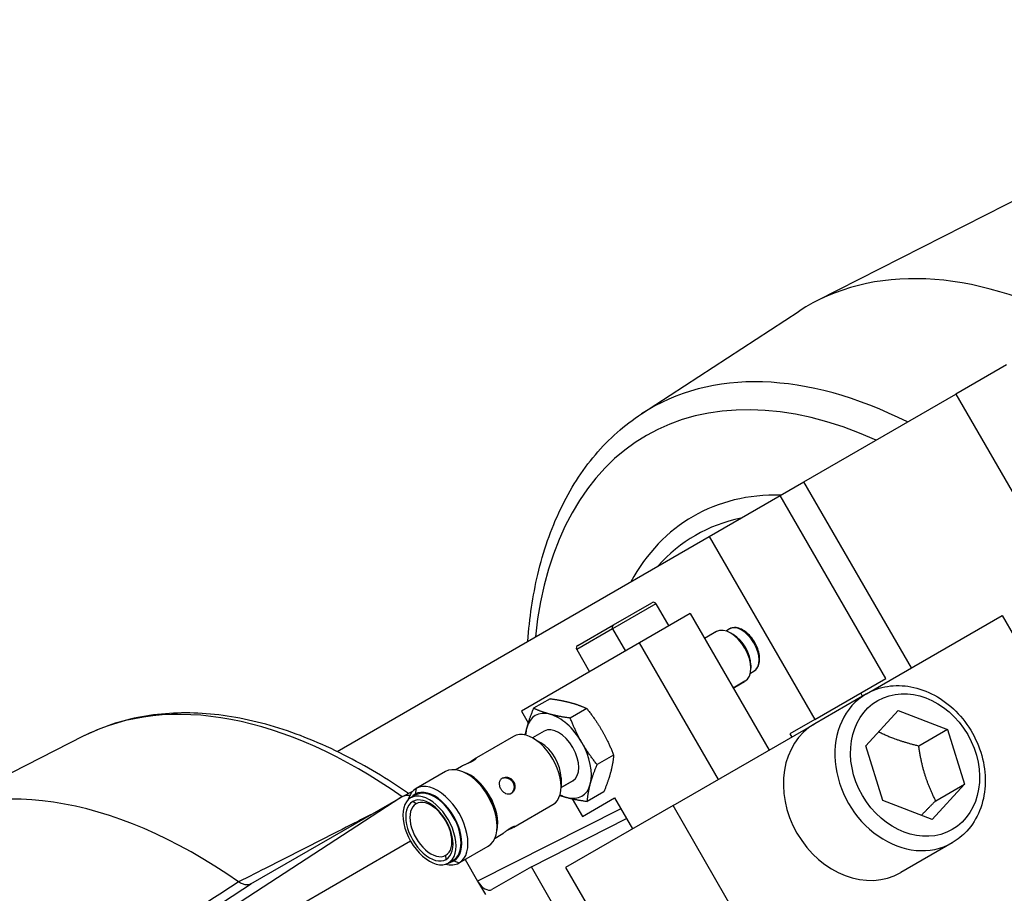
# Model space of a CAD drawing. Units: millimetres. Extents: x 109 to 1463, y 14 to 1907.
# Drawn here: x 376 to 514, y 1446 to 1568 of the extents above; entities that cross this region are included whole.
import ezdxf

# ---------------------------------------------------------------- set-up
doc = ezdxf.new("R2010")
doc.units = ezdxf.units.MM
doc.header["$LTSCALE"] = 7
doc.layers.add('Visible Edges(Hillmar_metric)', color=7, linetype='Continuous', lineweight=25)
doc.layers.add('Visible Tangent Edges(Hillmar_Metric)', color=7, linetype='Continuous', lineweight=25, true_color=0xc0c0c0)

msp = doc.modelspace()

# ---------------------------------------------------------------- linework, layer by layer
at = {"layer": 'Visible Edges(Hillmar_metric)'}
for p, q in [((564.702, 1567.765), (487.443, 1528.506)), ((462.945, 1512.742), (484.942, 1527.062)), ((513.919, 1519.587), (506.848, 1515.505)), ((485.634, 1503.257), (506.848, 1515.505)), ((506.848, 1515.505), (560.493, 1422.588)), ((482.313, 1501.34), (485.634, 1503.257)), ((500.634, 1477.276), (485.634, 1503.257)), ((472.414, 1495.624), (482.313, 1501.34)), ((497.063, 1475.792), (482.313, 1501.34)), ((420.42, 1465.606), (472.414, 1495.624)), ((472.414, 1495.624), (487.164, 1470.077)), ((459.034, 1483.28), (464.403, 1486.38)), ((464.949, 1486.234), (466.749, 1483.116)), ((469.754, 1484.851), (462.683, 1480.768)), ((469.754, 1484.851), (480.754, 1465.798)), ((494.343, 1473.644), (513.306, 1484.592)), ((513.306, 1484.592), (543.306, 1432.631)), ((454.034, 1480.394), (459.034, 1483.28)), ((458.887, 1482.734), (460.687, 1479.616)), ((475.252, 1482.713), (474.75, 1482.424)), ((473.396, 1482.335), (471.754, 1481.387)), ((475.75, 1481.933), (475.396, 1482.137)), ((462.683, 1480.768), (446.183, 1471.242)), ((453.887, 1479.847), (455.687, 1476.73)), ((473.683, 1461.716), (462.683, 1480.768)), ((478.224, 1477.646), (478.224, 1477.238)), ((478.15, 1476.535), (478.652, 1476.825)), ((487.164, 1470.077), (497.063, 1475.792)), ((477.396, 1475.407), (475.754, 1474.459)), ((450.17, 1472.973), (447.86, 1471.639)), ((494.343, 1473.644), (487.143, 1469.487)), ((493.813, 1473.338), (493.563, 1473.771)), ((455.296, 1471.602), (452.986, 1470.267)), ((446.183, 1471.242), (447.118, 1469.623)), ((487.164, 1470.077), (483.664, 1468.056)), ((494.254, 1466.39), (498.772, 1471.34)), ((498.772, 1471.34), (505.662, 1468.664)), ((467.344, 1458.056), (487.143, 1469.487)), ((384.978, 1467.728), (361.578, 1455.837)), ((445.069, 1467.712), (439.589, 1464.548)), ((446.705, 1468.034), (446.509, 1467.934)), ((449.354, 1468.455), (447.706, 1467.503)), ((448.88, 1466.828), (447.819, 1467.44)), ((483.664, 1468.056), (483.914, 1467.623)), ((505.662, 1468.664), (501.662, 1466.355)), ((505.662, 1468.664), (508.032, 1461.038)), ((496.624, 1458.763), (494.254, 1466.39)), ((459.05, 1465.102), (456.739, 1463.768)), ((437.699, 1463.457), (436.917, 1463.06)), ((437.821, 1463.528), (436.995, 1463.051)), ((438.914, 1464.075), (438.245, 1463.735)), ((435.546, 1462.792), (431.464, 1460.435)), ((438.98, 1462.244), (438.546, 1462.495)), ((451.708, 1461.929), (451.708, 1460.704)), ((453.354, 1461.526), (451.706, 1460.575)), ((508.032, 1461.038), (503.514, 1456.087)), ((504.032, 1458.728), (508.032, 1461.038)), ((408.392, 1447.114), (429.308, 1459.19)), ((430.975, 1460.041), (429.403, 1459.241)), ((431.405, 1459.535), (430.698, 1459.127)), ((454.683, 1456.52), (459.183, 1459.118)), ((457.678, 1459.975), (455.367, 1458.64)), ((459.183, 1459.118), (461.683, 1454.788)), ((445.089, 1455.022), (450.569, 1458.186)), ((467.344, 1458.056), (452.344, 1449.396)), ((453.248, 1459.006), (454.683, 1456.52)), ((497.344, 1406.095), (467.344, 1458.056)), ((503.514, 1456.087), (496.624, 1458.763)), ((442.789, 1455.647), (442.789, 1455.146)), ((447.558, 1449.52), (460.83, 1456.264)), ((442.495, 1453.525), (443.321, 1454.001)), ((437.464, 1450.043), (441.546, 1452.399)), ((506.343, 1452.859), (499.143, 1448.703)), ((435.948, 1450.033), (436.655, 1450.442)), ((438.308, 1450.53), (440.059, 1447.497)), ((447.558, 1449.52), (442.058, 1446.344)), ((480.058, 1393.228), (447.558, 1449.52)), ((452.344, 1449.396), (482.344, 1397.434)), ((440.059, 1447.497), (441.145, 1445.618))]:
    msp.add_line(p, q, dxfattribs=at)
for centre, start, end in [((464.603, 1486.034), 30, 120), ((459.234, 1482.934), 120, 210), ((454.234, 1480.047), 120, 210)]:
    msp.add_arc(centre, 0.4, start, end, dxfattribs=at)
for centre, major_axis, ratio, start_param, end_param in [((526.674, 1457.669), (-40.5, 70.148), 0.5773503, 5.5465613, 6.3140632), ((475.396, 1478.871), (-2, 3.464), 0.5773503, 3.1415927, 6.2831853), ((475.75, 1479.075), (-1.75, 3.031), 0.5773503, 3.9269908, 5.4977871), ((451.354, 1464.99), (-3.25, 5.629), 0.5773503, 5.7598412, 6.8070387), ((451.354, 1464.99), (-3.25, 5.629), 0.5773503, 4.7126436, 5.7598412), ((451.354, 1464.99), (3.25, -5.629), 0.5773503, 3.6654461, 3.8818407), ((451.354, 1464.99), (-2, 3.464), 0.5773503, 3.1415927, 6.2831853), ((493.143, 1459.095), (6, -10.392), 0.8164966, 3.1415927, 6.2831853), ((447.819, 1462.949), (2.75, -4.763), 0.5773503, 0, 3.1415927), ((448.88, 1463.562), (-2, 3.464), 0.5773503, 3.9269908, 5.4977871), ((451.354, 1464.99), (-3.25, 5.629), 0.5773503, 3.6654461, 4.7126436), ((438.546, 1457.596), (3, -5.196), 0.5773503, 0, 3.1415927), ((400.808, 1385.001), (-40.5, 70.148), 0.5773503, 5.395153, 6.3140632), ((438.98, 1457.846), (-2.75, 4.763), 0.5773503, 3.6926749, 5.7321031), ((438.98, 1457.846), (-2.693, 4.665), 0.5773503, 3.9269908, 5.4977871), ((434.464, 1455.239), (-3, 5.196), 0.5773503, 0, 0.521629), ((434.03, 1454.988), (2.693, -4.665), 0.5773503, 0, 3.1415927), ((434.464, 1455.239), (3, -5.196), 0.5773503, 0, 3.1415927), ((451.354, 1464.99), (3.25, -5.629), 0.5773503, 5.7598412, 6.8070387), ((433.323, 1454.58), (-2.625, 4.547), 0.5773503, 0, 3.1415927), ((432.308, 1453.994), (-3, 5.196), 0.5773503, 5.915697, 6.2831853), ((433.323, 1454.58), (2.625, -4.547), 0.5773503, 0, 3.1415927), ((434.03, 1454.988), (-2.693, 4.665), 0.5773503, 0, 0.2256054), ((433.323, 1454.58), (2.335, -4.044), 0.5773503, 0, 3.1415927), ((434.03, 1454.988), (-2.625, 4.547), 0.5773503, 3.1415927, 6.2831853), ((451.354, 1464.99), (3.25, -5.629), 0.5773503, 5.5429372, 5.7598412), ((433.323, 1454.58), (-2.335, 4.044), 0.5773503, 0, 3.1415927), ((433.535, 1454.703), (-2.075, 3.594), 0.5773503, 0, 3.1415927), ((433.535, 1454.703), (2.075, -3.594), 0.5773503, 0, 3.1415927), ((434.464, 1455.239), (3, -5.196), 0.5773503, 5.7615563, 6.2831853), ((434.03, 1454.988), (2.693, -4.665), 0.5773503, 6.0575799, 6.2831853), ((441.058, 1448.079), (0.998, -1.735), 0.5773482, 4.715243, 6.2841366)]:
    msp.add_ellipse(centre, major_axis=major_axis, ratio=ratio, start_param=start_param, end_param=end_param, dxfattribs=at)
for points, knots in [([(447.062, 1480.987), (447.296, 1484.234), (447.76, 1487.347), (449.228, 1493.566), (450.287, 1496.632), (452.973, 1502.247), (454.6, 1504.795), (458.39, 1509.265), (460.554, 1511.186), (462.945, 1512.742)], [0.86533747, 0.86533747, 0.86533747, 0.86533747, 1.02079359, 1.02079359, 1.19383522, 1.19383522, 1.36687685, 1.36687685, 1.53991847, 1.53991847, 1.53991847, 1.53991847]), ([(478.762, 1480.814), (478.59, 1481.111), (478.392, 1481.392), (477.957, 1481.898), (477.722, 1482.123), (477.231, 1482.496), (476.976, 1482.645), (476.462, 1482.847), (476.203, 1482.902), (475.713, 1482.896), (475.48, 1482.839), (475.268, 1482.723), (475.26, 1482.718), (475.252, 1482.713)], [4.712389, 4.712389, 4.712389, 4.712389, 5.0265482, 5.0265482, 5.3407075, 5.3407075, 5.6548668, 5.6548668, 5.969026, 5.969026, 6.2707539, 6.2707539, 6.2831853, 6.2831853, 6.2831853, 6.2831853]), ([(478.652, 1476.825), (478.834, 1476.93), (478.991, 1477.079), (479.243, 1477.453), (479.334, 1477.681), (479.443, 1478.195), (479.457, 1478.484), (479.407, 1479.087), (479.344, 1479.401), (479.147, 1480.031), (479.015, 1480.346), (478.824, 1480.704), (478.793, 1480.759), (478.762, 1480.814)], [3.1415927, 3.1415927, 3.1415927, 3.1415927, 3.4157021, 3.4157021, 3.7120997, 3.7120997, 4.026259, 4.026259, 4.3404183, 4.3404183, 4.6545775, 4.6545775, 4.712389, 4.712389, 4.712389, 4.712389]), ([(494.343, 1473.644), (495.252, 1474.169), (496.259, 1474.524), (498.371, 1474.864), (499.477, 1474.844), (501.7, 1474.434), (502.815, 1474.031), (504.94, 1472.878), (505.948, 1472.118), (507.744, 1470.322), (508.53, 1469.281), (509.798, 1467.027), (510.279, 1465.812), (510.879, 1463.331), (511, 1462.064), (510.861, 1459.614), (510.605, 1458.43), (509.737, 1456.283), (509.135, 1455.316), (507.788, 1453.85), (507.1, 1453.296), (506.343, 1452.859)], [0.2536024, 0.2536024, 0.2536024, 0.2536024, 0.5549328, 0.5549328, 0.861845, 0.861845, 1.1801863, 1.1801863, 1.5073487, 1.5073487, 1.8383582, 1.8383582, 2.1702252, 2.1702252, 2.5010503, 2.5010503, 2.8275687, 2.8275687, 3.1444288, 3.1444288, 3.3951951, 3.3951951, 3.3951951, 3.3951951]), ([(430.398, 1459.747), (427.427, 1461.797), (424.421, 1463.594), (418.154, 1466.761), (414.891, 1468.082), (408.443, 1470.019), (405.258, 1470.635), (399.054, 1471.116), (396.034, 1470.982), (390.267, 1469.934), (387.521, 1469.021), (384.978, 1467.728)], [0.68817623, 0.68817623, 0.68817623, 0.68817623, 0.84775197, 0.84775197, 1.02079359, 1.02079359, 1.19383522, 1.19383522, 1.36687685, 1.36687685, 1.53991847, 1.53991847, 1.53991847, 1.53991847]), ([(438.753, 1463.955), (438.811, 1463.998), (438.869, 1464.041), (439.048, 1464.175), (439.177, 1464.271), (439.408, 1464.435), (439.51, 1464.503), (439.589, 1464.548)], [4.5178986, 4.5178986, 4.5178986, 4.5178986, 4.7264549, 4.7264549, 5.1990735, 5.1990735, 5.6716922, 5.6716922, 5.6716922, 5.6716922]), ([(439.589, 1464.548), (439.668, 1464.594), (439.733, 1464.623), (439.81, 1464.636), (439.822, 1464.621), (439.794, 1464.563), (439.752, 1464.517), (439.612, 1464.405), (439.513, 1464.339), (439.402, 1464.274)], [5.6716922, 5.6716922, 5.6716922, 5.6716922, 6.1443109, 6.1443109, 6.6169296, 6.6169296, 7.089593, 7.089593, 7.5622563, 7.5622563, 7.5622563, 7.5622563]), ([(439.402, 1464.274), (439.291, 1464.21), (439.152, 1464.139), (438.857, 1464), (438.7, 1463.932), (438.415, 1463.809), (438.267, 1463.746), (438.01, 1463.628), (437.9, 1463.573), (437.821, 1463.528)], [0, 0, 0, 0, 0.4726634, 0.4726634, 0.9453267, 0.9453267, 1.4179454, 1.4179454, 1.8905641, 1.8905641, 1.8905641, 1.8905641]), ([(443.321, 1460.352), (443.242, 1460.489), (443.177, 1460.645), (443.1, 1460.956), (443.088, 1461.111), (443.116, 1461.382), (443.158, 1461.517), (443.298, 1461.746), (443.397, 1461.839), (443.619, 1461.968), (443.758, 1462.011), (444.053, 1462.034), (444.21, 1462.014), (444.495, 1461.923), (444.642, 1461.846), (444.9, 1461.64), (445.01, 1461.509), (445.089, 1461.373)], [1.8905641, 1.8905641, 1.8905641, 1.8905641, 2.3631828, 2.3631828, 2.8358015, 2.8358015, 3.3084648, 3.3084648, 3.7811282, 3.7811282, 4.2537915, 4.2537915, 4.7264549, 4.7264549, 5.1990735, 5.1990735, 5.6716922, 5.6716922, 5.6716922, 5.6716922]), ([(443.446, 1461.864), (443.544, 1461.909), (443.657, 1461.939), (443.925, 1461.961), (444.083, 1461.94), (444.369, 1461.85), (444.517, 1461.774), (444.775, 1461.567), (444.885, 1461.437), (444.964, 1461.301)], [3.8724868, 3.8724868, 3.8724868, 3.8724868, 4.2554053, 4.2554053, 4.7282521, 4.7282521, 5.2010449, 5.2010449, 5.6738377, 5.6738377, 5.6738377, 5.6738377]), ([(444.964, 1461.301), (445.043, 1461.164), (445.1, 1461.004), (445.15, 1460.677), (445.142, 1460.511), (445.077, 1460.218), (445.016, 1460.071), (444.864, 1459.85), (444.781, 1459.767), (444.692, 1459.705)], [5.6738377, 5.6738377, 5.6738377, 5.6738377, 6.1466304, 6.1466304, 6.6194232, 6.6194232, 7.09227, 7.09227, 7.4751885, 7.4751885, 7.4751885, 7.4751885]), ([(445.089, 1461.373), (445.168, 1461.237), (445.225, 1461.076), (445.275, 1460.75), (445.268, 1460.584), (445.204, 1460.291), (445.143, 1460.145), (444.976, 1459.901), (444.869, 1459.803), (444.758, 1459.739)], [5.6716922, 5.6716922, 5.6716922, 5.6716922, 6.1443109, 6.1443109, 6.6169296, 6.6169296, 7.089593, 7.089593, 7.5622563, 7.5622563, 7.5622563, 7.5622563]), ([(444.758, 1459.739), (444.647, 1459.674), (444.516, 1459.635), (444.248, 1459.628), (444.111, 1459.66), (443.862, 1459.772), (443.733, 1459.859), (443.502, 1460.081), (443.4, 1460.216), (443.321, 1460.352)], [0, 0, 0, 0, 0.4726634, 0.4726634, 0.9453267, 0.9453267, 1.4179454, 1.4179454, 1.8905641, 1.8905641, 1.8905641, 1.8905641]), ([(443.321, 1454.001), (443.4, 1454.047), (443.502, 1454.115), (443.733, 1454.279), (443.862, 1454.375), (444.111, 1454.561), (444.248, 1454.662), (444.516, 1454.849), (444.647, 1454.933), (444.758, 1454.997)], [5.6716922, 5.6716922, 5.6716922, 5.6716922, 6.1443109, 6.1443109, 6.6169296, 6.6169296, 7.089593, 7.089593, 7.5622563, 7.5622563, 7.5622563, 7.5622563]), ([(445.089, 1455.022), (445.01, 1454.977), (444.9, 1454.922), (444.642, 1454.804), (444.495, 1454.741), (444.289, 1454.652), (444.224, 1454.624), (444.157, 1454.595)], [1.8905641, 1.8905641, 1.8905641, 1.8905641, 2.3631828, 2.3631828, 2.8358015, 2.8358015, 3.0443577, 3.0443577, 3.0443577, 3.0443577]), ([(444.758, 1454.997), (444.869, 1455.062), (444.976, 1455.114), (445.143, 1455.179), (445.204, 1455.192), (445.268, 1455.187), (445.275, 1455.17), (445.225, 1455.11), (445.168, 1455.068), (445.089, 1455.022)], [0, 0, 0, 0, 0.4726634, 0.4726634, 0.9453267, 0.9453267, 1.4179454, 1.4179454, 1.8905641, 1.8905641, 1.8905641, 1.8905641]), ([(408.392, 1447.114), (408.197, 1447.002), (407.966, 1446.956), (407.548, 1446.996), (407.378, 1447.039), (407.029, 1447.181), (406.852, 1447.279), (406.677, 1447.401)], [0, 0, 0, 0, 0.11712041, 0.11712041, 0.19191865, 0.19191865, 0.26672393, 0.26672393, 0.26672393, 0.26672393])]:
    msp.add_open_spline(points, degree=3, knots=knots, dxfattribs=at)
for points, weights in [([(450.17, 1472.973), (451.803, 1472.755), (452.992, 1472.437)], [1.01001874936, 1.04314139574, 1]), ([(447.86, 1471.639), (447.233, 1470.116), (446.915, 1468.926)], [1.01001874936, 1.04314139574, 1]), ([(450.164, 1470.804), (448.974, 1471.122), (447.86, 1471.639)], [1, 1.04314139574, 1.01001874936]), ([(452.992, 1472.437), (454.182, 1472.119), (455.296, 1471.602)], [1, 1.04314139574, 1.01001874936]), ([(455.296, 1471.602), (456.561, 1470.009), (457.432, 1468.501)], [1.01001874936, 1.04314139574, 1]), ([(452.986, 1470.267), (451.353, 1470.486), (450.164, 1470.804)], [1.01001874936, 1.04314139574, 1]), ([(454.604, 1466.868), (453.733, 1468.376), (452.986, 1470.267)], [1, 1.04314139574, 1.01001874936]), ([(446.915, 1468.926), (446.776, 1468.407), (446.679, 1467.901)], [1, 1.01836607414, 1.02291036424]), ([(457.432, 1468.501), (458.303, 1466.993), (459.05, 1465.102)], [1, 1.04314139574, 1.01001874936]), ([(501.662, 1466.355), (498.347, 1467.179), (496.036, 1468.342)], [1, 1.1239186822, 1.04931394672]), ([(456.739, 1463.768), (455.475, 1465.36), (454.604, 1466.868)], [1.01001874936, 1.04314139574, 1]), ([(504.032, 1458.728), (502.264, 1462.205), (501.662, 1466.355)], [1, 1.15470053838, 1]), ([(459.05, 1465.102), (458.941, 1463.878), (458.623, 1462.688)], [1.01001874936, 1.04314139574, 1]), ([(455.794, 1461.055), (456.113, 1462.245), (456.739, 1463.768)], [1, 1.04314139574, 1.01001874936]), ([(458.623, 1462.688), (458.304, 1461.498), (457.678, 1459.975)], [1, 1.04314139574, 1.01001874936]), ([(455.367, 1458.64), (455.476, 1459.865), (455.794, 1461.055)], [1.01001874936, 1.04314139574, 1]), ([(451.537, 1459.486), (452.025, 1459.316), (452.545, 1459.177)], [1.02293406663, 1.01841416309, 1]), ([(452.545, 1459.177), (453.735, 1458.859), (455.367, 1458.64)], [1, 1.04314139574, 1.01001874936]), ([(502.014, 1456.67), (502.875, 1457.583), (504.032, 1458.728)], [1.07236177815, 1.05770692109, 1])]:
    msp.add_rational_spline(points, weights, degree=2, dxfattribs=at)
at = {"layer": 'Visible Tangent Edges(Hillmar_Metric)'}
for p, q in [((464.949, 1486.234), (458.887, 1482.734)), ((458.887, 1482.734), (453.887, 1479.847)), ((473.316, 1482.289), (471.754, 1481.387)), ((478.652, 1480.751), (478.762, 1480.814)), ((475.754, 1474.459), (477.316, 1475.36)), ((449.354, 1468.455), (447.706, 1467.503)), ((439.653, 1464.438), (439.589, 1464.548)), ((431.464, 1460.435), (431.337, 1459.653)), ((444.964, 1461.301), (445.089, 1461.373)), ((451.706, 1460.575), (453.354, 1461.526)), ((429.308, 1459.19), (399.782, 1439.971)), ((431.46, 1458.297), (430.988, 1458.624)), ((460.051, 1457.614), (440.059, 1447.497)), ((445.089, 1455.022), (445.025, 1455.133)), ((430.698, 1453.065), (403.901, 1437.593)), ((435.658, 1450.536), (435.61, 1451.109)), ((436.724, 1450.323), (437.464, 1450.043))]:
    msp.add_line(p, q, dxfattribs=at)
for centre, major_axis, ratio, start_param, end_param in [((501.924, 1443.38), (-38.3, 66.338), 0.5773503, 5.6123302, 6.9540404), ((503.953, 1444.551), (-39.799, 68.933), 0.5773503, 5.5662095, 6.3140632), ((501.924, 1443.38), (-31.781, 55.046), 0.5773503, 5.9468324, 6.6195382), ((501.019, 1442.858), (-30.552, 52.918), 0.5773503, 6.0927847, 6.4735859), ((476.952, 1479.769), (-1.7, 2.944), 0.5773503, 4.712389, 6.2831853), ((476.952, 1479.769), (1.7, -2.944), 0.5773503, 0, 1.5707963), ((423.529, 1398.119), (-39.799, 68.933), 0.5773503, 5.3914358, 6.2523075), ((500.343, 1463.252), (-6, 10.392), 0.8164966, 0, 3.1415927)]:
    msp.add_ellipse(centre, major_axis=major_axis, ratio=ratio, start_param=start_param, end_param=end_param, dxfattribs=at)
msp.add_ellipse((501.143, 1463.714), major_axis=(-5.2, 9.007), ratio=0.8164966, dxfattribs=at)
for points, knots in [([(425.112, 1456.768), (424.352, 1456.381), (423.591, 1455.995), (421.305, 1454.833), (419.78, 1454.058), (415.813, 1452.043), (413.371, 1450.803), (409.512, 1448.842), (408.094, 1448.121), (406.677, 1447.401)], [-2.8712061, -2.8712061, -2.8712061, -2.8712061, -2.553054, -2.553054, -1.9147905, -1.9147905, -0.8935689, -0.8935689, -0.3004847, -0.3004847, -0.3004847, -0.3004847]), ([(406.677, 1447.401), (402.677, 1444.806), (398.678, 1442.211), (390.444, 1436.87), (386.211, 1434.123), (380.21, 1430.23), (378.443, 1429.084), (376.677, 1427.938)], [-11.1133565, -11.1133565, -11.1133565, -11.1133565, -9.387893, -9.387893, -7.5616768, -7.5616768, -6.7995865, -6.7995865, -6.7995865, -6.7995865]), ([(378.415, 1427.635), (380.181, 1428.782), (381.946, 1429.929), (387.942, 1433.825), (392.172, 1436.574), (400.399, 1441.92), (404.396, 1444.517), (408.392, 1447.114)], [6.7995865, 6.7995865, 6.7995865, 6.7995865, 7.5616768, 7.5616768, 9.387893, 9.387893, 11.1133565, 11.1133565, 11.1133565, 11.1133565])]:
    msp.add_open_spline(points, degree=3, knots=knots, dxfattribs=at)

doc.saveas('drawing.dxf')
